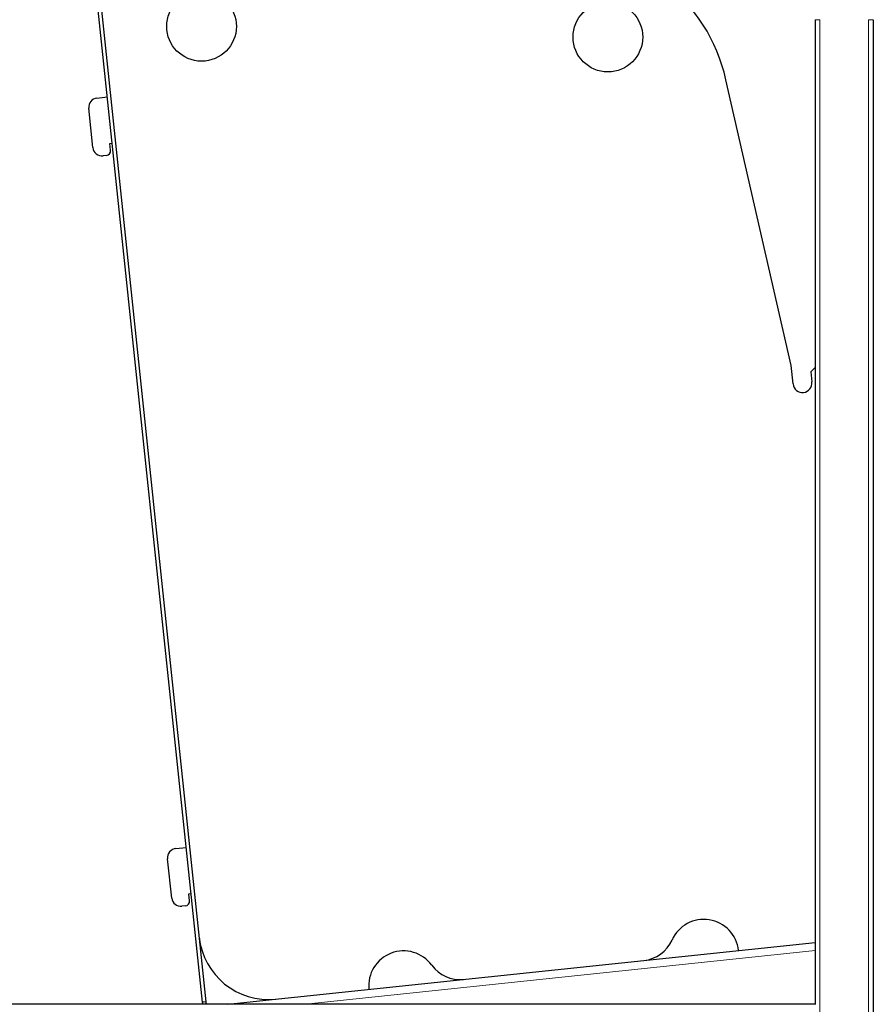
# Model space of a CAD drawing. Units: millimetres. Extents: x 0 to 210, y 0 to 297.
# Drawn here: x 153 to 171, y 206 to 228 of the extents above; entities that cross this region are included whole.
import ezdxf

# ---------------------------------------------------------------- set-up
doc = ezdxf.new("R2010")
doc.units = ezdxf.units.MM

msp = doc.modelspace()

# ---------------------------------------------------------------- linework, layer by layer
at = {"color": 7, "linetype": 'Continuous', "lineweight": 25}
for p, q in [((156.49172, 206.50485), (153.87391, 231.41156)), ((156.5663, 206.51268), (153.94933, 231.41156)), ((169.68058, 227.66156), (169.68058, 206.45635)), ((170.93058, 227.66156), (170.93058, 203.81156)), ((169.16056, 220.21501), (167.75883, 226.36994)), ((154.21919, 225.97395), (154.44296, 225.99747)), ((154.13004, 224.9088), (154.04119, 225.75414)), ((154.49776, 224.99773), (154.54749, 225.00295)), ((154.51344, 224.84855), (154.49776, 224.99773)), ((154.42444, 224.73864), (154.34985, 224.7308)), ((169.20237, 219.8172), (169.16056, 220.21501)), ((169.68058, 220.17277), (169.58709, 220.07928)), ((169.58709, 220.07928), (169.61013, 219.86006)), ((155.91778, 209.81297), (156.14155, 209.83649)), ((155.82863, 208.74782), (155.73978, 209.59316)), ((156.19635, 208.83675), (156.24607, 208.84197)), ((156.21203, 208.68757), (156.19635, 208.83675)), ((156.12303, 208.57766), (156.04844, 208.56982)), ((157.0366, 206.46156), (169.68058, 207.7905)), ((169.68058, 206.46156), (135.43058, 206.46156)), ((156.5663, 206.51268), (156.49172, 206.50485)), ((156.50522, 206.46156), (156.49172, 206.50485))]:
    msp.add_line(p, q, dxfattribs=at)
at = {"color": 8, "linetype": 'Continuous', "lineweight": 18}
for p, q in [((169.68058, 227.66156), (169.78058, 227.66156)), ((169.78058, 227.66156), (169.78058, 203.81156)), ((170.83058, 227.66156), (170.83058, 203.81156)), ((170.83058, 227.66156), (170.93058, 227.66156)), ((169.68058, 207.61454), (158.71078, 206.46156))]:
    msp.add_line(p, q, dxfattribs=at)
at = {"color": 7, "linetype": 'Continuous', "lineweight": 25}
for centre in [(156.47016, 227.5177), (165.21712, 227.28724)]:
    msp.add_circle(centre, 0.75, dxfattribs=at)
for centre, radius, start, end in [((164.10245, 225.53724), 3.75, 12.829779, 90), ((154.2401, 225.77505), 0.2, 96, 186), ((154.32894, 224.92971), 0.2, 186, 276), ((154.41399, 224.83809), 0.1, 276, 6), ((169.40625, 219.83863), 0.205, 186, 6), ((155.93868, 209.61407), 0.2, 96, 186), ((156.02753, 208.76873), 0.2, 186, 276), ((156.11257, 208.67711), 0.1, 276, 6), ((167.28279, 207.53848), 0.75, 6, 156), ((157.91175, 208.06181), 1.5, 186, 276), ((165.91247, 208.14859), 0.75, 276, 336), ((160.81839, 206.85905), 0.75, 36, 186), ((162.03192, 207.74072), 0.75, 216, 276)]:
    msp.add_arc(centre, radius, start, end, dxfattribs=at)
msp.add_open_spline([(156.58698, 206.46156), (156.58696, 206.46157), (156.57216, 206.47295), (156.56923, 206.49283), (156.5663, 206.51268)], degree=3, knots=[0, 0, 0, 0, 0.00087267, 1, 1, 1, 1], dxfattribs=at)

doc.saveas('drawing.dxf')
